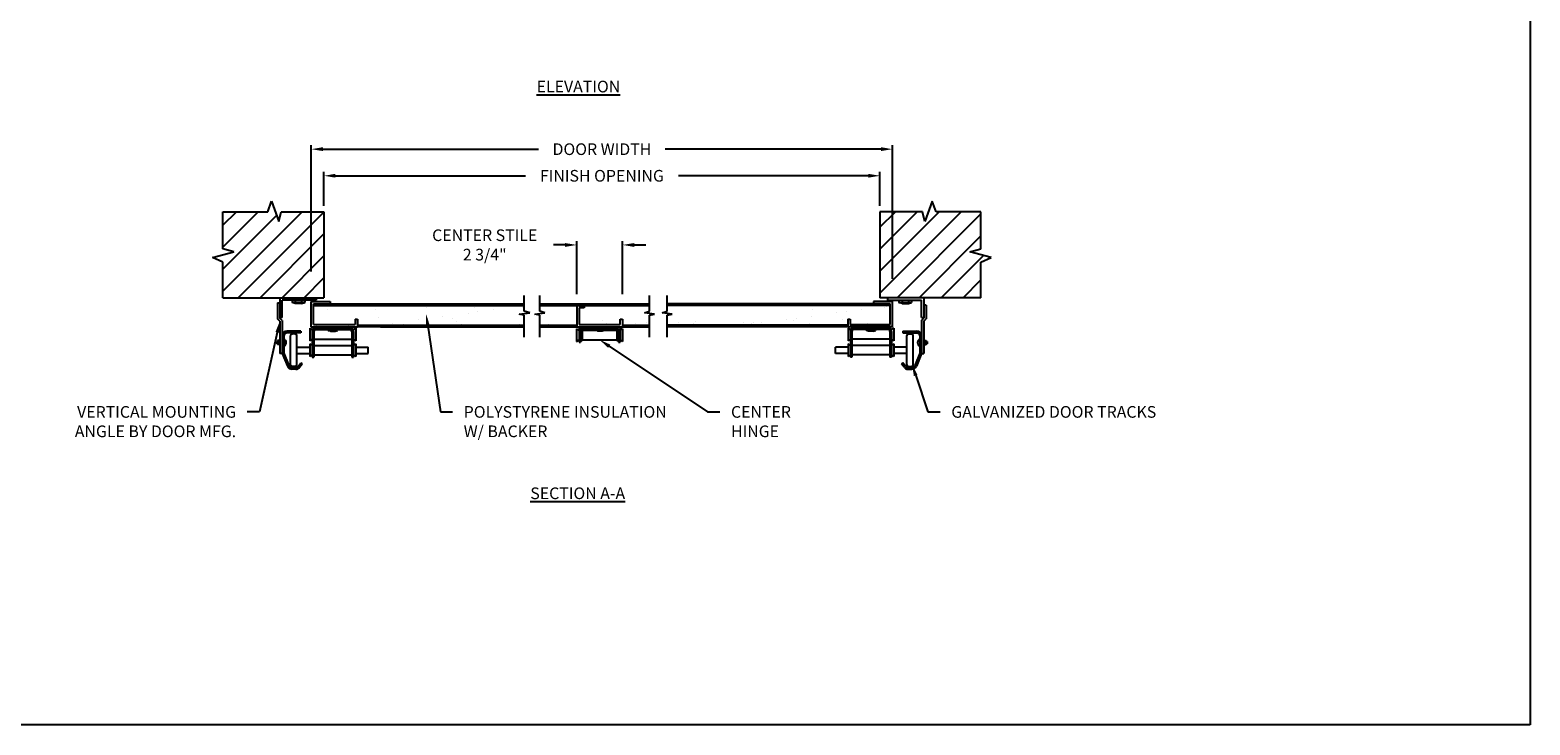
# Model space of a CAD drawing. Units: inches. Extents: x 168.8 to 189.1, y 234.4 to 247.7.
# Drawn here: x 177 to 189.1, y 234.4 to 240 of the extents above; entities that cross this region are included whole.
import ezdxf
from ezdxf import colors
from ezdxf.entities.mleader import LeaderData, LeaderLine
from ezdxf.math import Vec2, Vec3

# ---------------------------------------------------------------- set-up
doc = ezdxf.new("R2010")
doc.units = ezdxf.units.IN
doc.header["$LTSCALE"] = 0.25
doc.header["$MEASUREMENT"] = 0
for name, color, linetype in [('ANNOTATIONS', 1, 'Continuous'), ('CX-20', 7, 'Continuous'), ('MANUAL PU', 7, 'Continuous')]:
    doc.layers.add(name, color=color, linetype=linetype)
doc.styles.add('ARIAL', font='arial.ttf', dxfattribs={"height": 0.09375})
doc.dimstyles.new('STANDARD$0', dxfattribs={"dimtxt": 0.09375, "dimasz": 0.09375, "dimexe": 0.03125, "dimexo": 0.046875, "dimgap": 0.09, "dimtad": 0, "dimtih": 1, "dimtoh": 1, "dimdec": 4, "dimzin": 0, "dimdsep": 46, "dimtxsty": 'ARIAL', "dimcen": 0.09, "dimadec": 0, "dimazin": 0, "dimtfac": 1, "dimtdec": 4, "dimtofl": 0, "dimtmove": 0, "dimatfit": 1, "dimfxl": 1, "dimtolj": 1, "dimtzin": 0, "dimarcsym": 0})

# ---------------------------------------------------------------- blocks, each defined once
blk = doc.blocks.new('*D5')
at = {"layer": 'ANNOTATIONS', "color": 0, "lineweight": -2, "transparency": 16777216}
for p, q in [((179.353, 238.622), (179.353, 238.896)), ((183.827, 238.622), (183.827, 238.896)), ((179.446, 238.864), (180.974, 238.864)), ((183.733, 238.864), (182.205, 238.864))]:
    blk.add_line(p, q, dxfattribs=at)
at = {"layer": 'ANNOTATIONS', "color": 0, "transparency": 16777216}
for points in [[(179.446, 238.88), (179.446, 238.849), (179.353, 238.864)], [(183.733, 238.88), (183.733, 238.849), (183.827, 238.864)]]:
    blk.add_solid(points, dxfattribs=at)
at = {"layer": 'defpoints', "color": 0, "transparency": 16777216}
for p in [(183.827, 238.864), (179.353, 238.575), (183.827, 238.575)]:
    blk.add_point(p, dxfattribs=at)
at = {"layer": 'ANNOTATIONS', "color": 0, "transparency": 16777216, "insert": (181.59, 238.864), "char_height": 0.09375, "attachment_point": 5, "style": 'ARIAL'}
blk.add_mtext('\\A1;FINISH OPENING', dxfattribs=at)
blk = doc.blocks.new('*D6')
at = {"layer": 'ANNOTATIONS', "color": 0, "lineweight": -2, "transparency": 16777216}
for p, q in [((179.251, 238.094), (179.251, 239.11)), ((179.345, 239.078), (181.081, 239.078)), ((183.835, 239.078), (182.099, 239.078)), ((183.928, 238.034), (183.928, 239.11))]:
    blk.add_line(p, q, dxfattribs=at)
at = {"layer": 'ANNOTATIONS', "color": 0, "transparency": 16777216}
for points in [[(179.345, 239.094), (179.345, 239.063), (179.251, 239.078)], [(183.835, 239.094), (183.835, 239.063), (183.928, 239.078)]]:
    blk.add_solid(points, dxfattribs=at)
at = {"layer": 'defpoints', "color": 0, "transparency": 16777216}
for p in [(179.251, 239.078), (179.251, 238.047), (183.928, 237.987)]:
    blk.add_point(p, dxfattribs=at)
at = {"layer": 'ANNOTATIONS', "color": 0, "transparency": 16777216, "insert": (181.59, 239.078), "char_height": 0.09375, "attachment_point": 5, "style": 'ARIAL'}
blk.add_mtext('\\A1;DOOR WIDTH', dxfattribs=at)
blk = doc.blocks.new('*D8')
at = {"layer": 'ANNOTATIONS', "color": 0, "lineweight": -2, "transparency": 16777216}
for p, q in [((181.293, 238.308), (181.2, 238.308)), ((181.387, 237.912), (181.387, 238.339)), ((181.756, 237.912), (181.756, 238.339)), ((181.85, 238.308), (181.943, 238.308))]:
    blk.add_line(p, q, dxfattribs=at)
at = {"layer": 'ANNOTATIONS', "color": 0, "transparency": 16777216}
for points in [[(181.293, 238.323), (181.293, 238.292), (181.387, 238.308)], [(181.85, 238.323), (181.85, 238.292), (181.756, 238.308)]]:
    blk.add_solid(points, dxfattribs=at)
at = {"layer": 'defpoints', "color": 0, "transparency": 16777216}
for p in [(181.756, 238.308), (181.387, 237.865), (181.756, 237.865)]:
    blk.add_point(p, dxfattribs=at)
at = {"layer": 'ANNOTATIONS', "color": 0, "transparency": 16777216, "insert": (180.647, 238.308), "char_height": 0.09375, "attachment_point": 5, "style": 'ARIAL'}
blk.add_mtext('\\A1;CENTER STILE \\P2 3/4"', dxfattribs=at)

msp = doc.modelspace()

# ---------------------------------------------------------------- hatches: boundary and pattern name
at = {"layer": 'CX-20'}
h = msp.add_hatch(dxfattribs=at)
h.set_pattern_fill('AR-SAND', color=256, scale=0.15)
h.set_pattern_definition([(37.5, (0, 0), (-0.009449, 0.28902357), [0, -0.228, 0, -0.255, 0, -0.24375]), (7.5, (0, 0), (0.2654665, 0.4233219), [0, -0.123, 0, -0.2055, 0, -0.07875]), (327.5, (-0.1845, 0), (0.46712128, 0.00084886), [0, -0.075, 0, -0.27, 0, -0.3525]), (317.5, (-0.1845, 0), (0.450919, 0.13165133), [0, -0.0375, 0, -0.177, 0, -0.2025])])
h.paths.add_polyline_path([(180.96514, 237.74211), (180.92446, 237.75072), (181.01055, 237.7629), (180.96514, 237.77418), (180.96514, 237.82057), (179.26991, 237.82057), (179.26991, 237.66774), (179.60376, 237.66774), (179.60376, 237.7114), (179.62284, 237.7114), (179.62284, 237.66138), (180.96514, 237.66138)])
h.paths.add_polyline_path([(183.90942, 237.82057), (182.11383, 237.82057), (182.11383, 237.77418), (182.07389, 237.7629), (182.15452, 237.75072), (182.11383, 237.74211), (182.11383, 237.66138), (183.56777, 237.66138), (183.56777, 237.7114), (183.58684, 237.7114), (183.58684, 237.66774), (183.90942, 237.66774)])
h.paths.add_polyline_path([(181.97171, 237.74211), (182.01239, 237.75072), (181.93177, 237.7629), (181.97171, 237.77418), (181.97171, 237.82057), (181.44678, 237.82057), (181.44678, 237.80149), (181.40621, 237.80149), (181.40621, 237.66774), (181.73679, 237.66774), (181.73679, 237.7114), (181.75586, 237.7114), (181.75586, 237.66138), (181.97171, 237.66138)])
h.paths.add_polyline_path([(181.38713, 237.82057), (181.09174, 237.82057), (181.09174, 237.77418), (181.13168, 237.7629), (181.05106, 237.75072), (181.09174, 237.74211), (181.09174, 237.66138), (181.38713, 237.66138)])
at = {"layer": 'MANUAL PU'}
h = msp.add_hatch(dxfattribs=at)
h.set_pattern_fill('ANSI31', color=256)
h.paths.add_polyline_path([(179.35256, 238.57545), (179.0083, 238.57545), (178.99069, 238.49533), (178.93224, 238.66046), (178.90041, 238.57545), (178.54078, 238.57545), (178.53881, 238.57348), (178.53881, 238.27635), (178.62829, 238.25323), (178.45585, 238.20647), (178.53881, 238.16846), (178.53881, 237.88249), (179.35256, 237.88249)])
h.paths.add_polyline_path([(184.64053, 238.16846), (184.72349, 238.20647), (184.55105, 238.25323), (184.64053, 238.27635), (184.64053, 238.57348), (184.63856, 238.57545), (184.27893, 238.57545), (184.2471, 238.66046), (184.18865, 238.49533), (184.17104, 238.57545), (183.82678, 238.57545), (183.82678, 237.88249), (184.64053, 237.88249)])

# ---------------------------------------------------------------- linework, layer by layer
at = {"layer": 'CX-20'}
for p, q in [((178.90041, 238.57545), (178.93224, 238.66046)), ((178.93224, 238.66046), (178.99069, 238.49533)), ((184.2471, 238.66046), (184.18865, 238.49533)), ((184.27893, 238.57545), (184.2471, 238.66046)), ((178.53881, 238.57545), (178.90041, 238.57545)), ((178.53881, 238.27635), (178.53881, 238.57545)), ((178.53881, 238.57348), (178.54078, 238.57545)), ((178.99069, 238.49533), (179.0083, 238.57545)), ((179.0083, 238.57545), (179.35256, 238.57545)), ((179.35256, 238.57545), (179.35256, 237.88249)), ((183.82678, 238.57545), (183.82678, 237.88249)), ((184.17104, 238.57545), (183.82678, 238.57545)), ((184.18865, 238.49533), (184.17104, 238.57545)), ((184.64053, 238.57545), (184.27893, 238.57545)), ((184.64053, 238.57348), (184.63856, 238.57545)), ((184.64053, 238.27635), (184.64053, 238.57545)), ((178.45585, 238.20647), (178.62829, 238.25323)), ((178.53881, 238.16846), (178.45585, 238.20647)), ((178.62829, 238.25323), (178.53881, 238.27635)), ((178.53881, 237.88249), (178.53881, 238.16846)), ((184.55105, 238.25323), (184.64053, 238.27635)), ((184.72349, 238.20647), (184.55105, 238.25323)), ((184.64053, 238.16846), (184.72349, 238.20647)), ((184.64053, 237.88249), (184.64053, 238.16846)), ((178.53881, 237.88249), (179.35256, 237.88249)), ((178.9793, 237.84281), (178.9793, 237.71446)), ((178.9793, 237.84281), (178.99837, 237.84281)), ((178.99837, 237.88249), (178.99837, 237.71896)), ((179.29082, 237.86342), (179.01745, 237.86342)), ((179.01745, 237.72355), (179.01745, 237.86342)), ((179.09691, 237.86342), (179.09691, 237.84434)), ((179.19863, 237.84434), (179.09691, 237.84434)), ((179.12234, 237.83799), (179.09691, 237.84434)), ((179.12234, 237.86342), (179.12234, 237.84434)), ((179.1732, 237.83799), (179.12234, 237.83799)), ((179.1732, 237.86342), (179.1732, 237.84434)), ((179.1732, 237.83799), (179.19863, 237.84434)), ((179.19863, 237.86342), (179.19863, 237.84434)), ((179.25084, 237.8521), (179.40342, 237.8521)), ((179.25084, 237.64867), (179.25084, 237.8521)), ((179.26991, 237.83303), (180.96514, 237.83303)), ((179.26991, 237.66774), (179.26991, 237.83303)), ((179.26991, 237.82057), (180.96514, 237.82057)), ((179.29082, 237.88249), (179.29082, 237.86342)), ((179.40342, 237.8521), (179.40342, 237.83303)), ((180.96514, 237.77418), (180.96514, 237.90217)), ((181.09174, 237.77418), (181.09174, 237.90217)), ((181.09174, 237.83303), (181.97171, 237.83303)), ((181.09174, 237.82057), (181.97171, 237.82057)), ((181.38713, 237.82057), (181.38713, 237.64867)), ((181.44678, 237.82057), (181.44678, 237.80149)), ((181.97171, 237.77418), (181.97171, 237.90217)), ((182.11383, 237.77418), (182.11383, 237.90217)), ((183.90942, 237.83303), (182.11383, 237.83303)), ((183.90942, 237.82057), (182.11383, 237.82057)), ((183.9285, 237.8521), (183.77592, 237.8521)), ((183.77592, 237.8521), (183.77592, 237.83303)), ((184.64053, 237.88249), (183.82678, 237.88249)), ((183.88852, 237.88249), (183.88852, 237.86342)), ((183.88852, 237.86342), (184.16189, 237.86342)), ((183.9285, 237.64867), (183.9285, 237.8521)), ((183.98071, 237.86342), (183.98071, 237.84434)), ((183.98071, 237.84434), (184.08242, 237.84434)), ((184.00614, 237.83799), (183.98071, 237.84434)), ((184.00614, 237.86342), (184.00614, 237.84434)), ((184.00614, 237.83799), (184.057, 237.83799)), ((184.057, 237.86342), (184.057, 237.84434)), ((184.057, 237.83799), (184.08242, 237.84434)), ((184.08242, 237.86342), (184.08242, 237.84434)), ((184.16189, 237.72355), (184.16189, 237.86342)), ((184.18096, 237.88249), (184.18096, 237.7186)), ((184.20004, 237.8237), (184.18096, 237.8237)), ((184.20004, 237.8237), (184.20004, 237.71411)), ((178.99837, 237.69539), (178.9793, 237.71446)), ((179.01745, 237.72355), (178.99837, 237.72355)), ((179.01745, 237.69988), (178.99837, 237.71896)), ((178.99837, 237.69539), (178.99837, 237.43578)), ((179.01745, 237.69988), (179.01745, 237.43578)), ((179.62284, 237.7114), (179.62284, 237.64867)), ((180.92446, 237.75072), (181.01055, 237.7629)), ((180.96514, 237.74211), (180.92446, 237.75072)), ((181.01055, 237.7629), (180.96514, 237.77418)), ((180.96514, 237.56602), (180.96514, 237.74211)), ((181.05106, 237.75072), (181.13168, 237.7629)), ((181.09174, 237.74211), (181.05106, 237.75072)), ((181.13168, 237.7629), (181.09174, 237.77418)), ((181.09174, 237.56602), (181.09174, 237.74211)), ((181.40621, 237.80149), (181.40621, 237.66774)), ((181.44678, 237.80149), (181.40621, 237.80149)), ((181.75586, 237.7114), (181.75586, 237.64867)), ((181.93177, 237.7629), (181.97171, 237.77418)), ((182.01239, 237.75072), (181.93177, 237.7629)), ((181.97171, 237.74211), (182.01239, 237.75072)), ((181.97171, 237.56602), (181.97171, 237.74211)), ((182.07389, 237.7629), (182.11383, 237.77418)), ((182.15452, 237.75072), (182.07389, 237.7629)), ((182.11383, 237.74211), (182.15452, 237.75072)), ((182.11383, 237.56602), (182.11383, 237.74211)), ((183.56777, 237.7114), (183.56777, 237.64867)), ((183.58684, 237.7114), (183.58684, 237.66774)), ((184.16189, 237.72355), (184.18096, 237.72355)), ((184.16189, 237.69953), (184.18096, 237.7186)), ((184.16189, 237.69953), (184.16189, 237.43578)), ((184.18096, 237.69503), (184.20004, 237.71411)), ((184.18096, 237.69503), (184.18096, 237.43578)), ((179.03016, 237.57564), (179.03016, 237.43823)), ((179.16755, 237.61379), (179.05559, 237.61379)), ((179.16755, 237.60107), (179.05559, 237.60107)), ((179.08454, 237.3436), (179.08454, 237.57882)), ((179.12268, 237.59154), (179.09725, 237.59154)), ((179.13539, 237.3436), (179.13539, 237.57882)), ((179.16755, 237.61379), (179.16755, 237.60107)), ((179.23978, 237.63933), (179.23978, 237.53761)), ((179.23978, 237.63933), (179.26162, 237.62477)), ((179.25084, 237.64867), (179.62284, 237.64867)), ((179.25885, 237.61052), (179.25885, 237.40399)), ((179.26991, 237.66774), (179.60376, 237.66774)), ((179.27157, 237.61052), (179.27157, 237.40399)), ((179.27731, 237.62661), (179.38723, 237.62661)), ((179.297, 237.63595), (179.55164, 237.63595)), ((179.38723, 237.63595), (179.38723, 237.62012)), ((179.38723, 237.62012), (179.46141, 237.62012)), ((179.40577, 237.61549), (179.38723, 237.62012)), ((179.40577, 237.63595), (179.40577, 237.62012)), ((179.40577, 237.61549), (179.44287, 237.61549)), ((179.44287, 237.63595), (179.44287, 237.62012)), ((179.44287, 237.61549), (179.46141, 237.62012)), ((179.46141, 237.63595), (179.46141, 237.62012)), ((179.46141, 237.62661), (179.57134, 237.62661)), ((179.57707, 237.61052), (179.57707, 237.40399)), ((179.58703, 237.62477), (179.60886, 237.63933)), ((179.58979, 237.61052), (179.58979, 237.40399)), ((179.60886, 237.63933), (179.60886, 237.53761)), ((179.62284, 237.66138), (180.96514, 237.66138)), ((179.80919, 237.64867), (180.96514, 237.64867)), ((181.09174, 237.66138), (181.38713, 237.66138)), ((181.09174, 237.64867), (181.97171, 237.64867)), ((181.38678, 237.63403), (181.38678, 237.53232)), ((181.38678, 237.63403), (181.40586, 237.62132)), ((181.40586, 237.64867), (181.40586, 237.52596)), ((181.40621, 237.66774), (181.73679, 237.66774)), ((181.41857, 237.63595), (181.41857, 237.52596)), ((181.41857, 237.63595), (181.72407, 237.63595)), ((181.41857, 237.62768), (181.43129, 237.62768)), ((181.43129, 237.62768), (181.43129, 237.53867)), ((181.43129, 237.62132), (181.53894, 237.62132)), ((181.53605, 237.63595), (181.53605, 237.62204)), ((181.53605, 237.62204), (181.61023, 237.62204)), ((181.55459, 237.61741), (181.53605, 237.62204)), ((181.55459, 237.63595), (181.55459, 237.62204)), ((181.55459, 237.61741), (181.59169, 237.61741)), ((181.59169, 237.63595), (181.59169, 237.62204)), ((181.59169, 237.61741), (181.61023, 237.62204)), ((181.60734, 237.62132), (181.71136, 237.62132)), ((181.61023, 237.63595), (181.61023, 237.62204)), ((181.71136, 237.62768), (181.71136, 237.53867)), ((181.71136, 237.62768), (181.72407, 237.62768)), ((181.72407, 237.63595), (181.72407, 237.52596)), ((181.73679, 237.64867), (181.73679, 237.52596)), ((181.75586, 237.63403), (181.73679, 237.62132)), ((181.75586, 237.66138), (181.97171, 237.66138)), ((181.75586, 237.63403), (181.75586, 237.53232)), ((183.56777, 237.66138), (182.11383, 237.66138)), ((183.9285, 237.64867), (183.56777, 237.64867)), ((183.57048, 237.63933), (183.57048, 237.53761)), ((183.59231, 237.62477), (183.57048, 237.63933)), ((183.58955, 237.61052), (183.58955, 237.40399)), ((183.60227, 237.61052), (183.60227, 237.40399)), ((183.71792, 237.62661), (183.608, 237.62661)), ((183.88234, 237.63595), (183.6277, 237.63595)), ((183.73647, 237.61549), (183.71792, 237.62012)), ((183.79211, 237.62012), (183.71792, 237.62012)), ((183.73647, 237.63595), (183.73647, 237.62012)), ((183.77356, 237.61549), (183.73647, 237.61549)), ((183.77356, 237.63595), (183.77356, 237.62012)), ((183.77356, 237.61549), (183.79211, 237.62012)), ((183.79211, 237.63595), (183.79211, 237.62012)), ((183.90203, 237.62661), (183.79211, 237.62661)), ((183.90777, 237.61052), (183.90777, 237.40399)), ((183.93956, 237.63933), (183.92048, 237.62661)), ((183.92048, 237.61052), (183.92048, 237.40399)), ((183.93956, 237.63933), (183.93956, 237.53761)), ((184.01179, 237.61379), (184.12375, 237.61379)), ((184.01179, 237.61379), (184.01179, 237.60107)), ((184.01179, 237.60107), (184.12375, 237.60107)), ((184.04394, 237.3436), (184.04394, 237.57882)), ((184.05666, 237.59154), (184.08209, 237.59154)), ((184.0948, 237.3436), (184.0948, 237.57882)), ((184.14918, 237.57564), (184.14918, 237.43823)), ((178.97294, 237.5316), (178.97294, 237.51253)), ((178.9793, 237.5316), (178.97294, 237.5316)), ((178.9793, 237.51253), (178.97294, 237.51253)), ((178.9793, 237.53796), (178.9793, 237.50617)), ((178.99837, 237.53796), (178.9793, 237.53796)), ((178.99837, 237.52842), (178.9793, 237.52842)), ((178.99837, 237.51571), (178.9793, 237.51571)), ((178.99837, 237.50617), (178.9793, 237.50617)), ((179.13539, 237.48664), (179.23978, 237.48664)), ((179.23978, 237.53761), (179.25885, 237.55032)), ((179.23978, 237.51207), (179.23978, 237.41035)), ((179.23978, 237.51207), (179.25885, 237.49935)), ((179.27157, 237.55032), (179.57707, 237.55032)), ((179.27157, 237.49935), (179.57707, 237.49935)), ((179.58979, 237.55032), (179.60886, 237.53761)), ((179.58979, 237.49935), (179.60886, 237.51207)), ((179.60886, 237.51207), (179.60886, 237.41035)), ((179.60886, 237.48664), (179.70906, 237.48664)), ((181.38678, 237.53232), (181.40586, 237.54503)), ((181.40586, 237.52596), (181.41857, 237.52596)), ((181.41857, 237.53867), (181.43129, 237.53867)), ((181.43129, 237.54503), (181.71136, 237.54503)), ((181.71136, 237.53867), (181.72407, 237.53867)), ((181.72407, 237.52596), (181.73679, 237.52596)), ((181.73679, 237.54503), (181.75586, 237.53232)), ((183.57048, 237.48664), (183.47028, 237.48664)), ((183.58955, 237.55032), (183.57048, 237.53761)), ((183.58955, 237.49935), (183.57048, 237.51207)), ((183.57048, 237.51207), (183.57048, 237.41035)), ((183.90777, 237.55032), (183.60227, 237.55032)), ((183.90777, 237.49935), (183.60227, 237.49935)), ((183.93956, 237.53761), (183.92048, 237.55032)), ((183.93956, 237.51207), (183.92048, 237.49935)), ((183.93956, 237.51207), (183.93956, 237.41035)), ((184.04394, 237.48664), (183.93956, 237.48664)), ((184.18096, 237.53796), (184.20004, 237.53796)), ((184.18096, 237.52842), (184.20004, 237.52842)), ((184.18096, 237.51571), (184.20004, 237.51571)), ((184.18096, 237.50617), (184.20004, 237.50617)), ((184.20004, 237.53796), (184.20004, 237.50617)), ((184.20004, 237.5316), (184.20639, 237.5316)), ((184.20004, 237.51253), (184.20639, 237.51253)), ((184.20639, 237.5316), (184.20639, 237.51253)), ((179.01745, 237.43578), (178.99837, 237.43578)), ((179.01745, 237.43578), (179.05871, 237.33261)), ((179.03016, 237.43823), (179.07052, 237.33733)), ((179.1258, 237.32135), (179.09413, 237.32135)), ((179.12268, 237.33088), (179.09725, 237.33088)), ((179.13539, 237.43578), (179.23978, 237.43578)), ((179.14596, 237.33128), (179.16755, 237.35937)), ((179.15605, 237.32353), (179.17763, 237.35163)), ((179.16755, 237.35937), (179.17763, 237.35163)), ((179.23978, 237.41035), (179.25885, 237.42306)), ((179.25885, 237.40399), (179.27157, 237.40399)), ((179.27157, 237.42306), (179.57707, 237.42306)), ((179.57707, 237.40399), (179.58979, 237.40399)), ((179.58979, 237.42306), (179.60886, 237.41035)), ((179.60886, 237.43578), (179.70906, 237.43578)), ((183.57048, 237.43578), (183.47028, 237.43578)), ((183.58955, 237.42306), (183.57048, 237.41035)), ((183.60227, 237.40399), (183.58955, 237.40399)), ((183.90777, 237.42306), (183.60227, 237.42306)), ((183.92048, 237.40399), (183.90777, 237.40399)), ((183.93956, 237.41035), (183.92048, 237.42306)), ((184.04394, 237.43578), (183.93956, 237.43578)), ((184.01179, 237.35937), (184.00171, 237.35163)), ((184.02329, 237.32353), (184.00171, 237.35163)), ((184.03338, 237.33128), (184.01179, 237.35937)), ((184.05354, 237.32135), (184.08521, 237.32135)), ((184.05666, 237.33088), (184.08209, 237.33088)), ((184.14918, 237.43823), (184.10882, 237.33733)), ((184.16189, 237.43578), (184.12062, 237.33261)), ((184.16189, 237.43578), (184.18096, 237.43578)), ((179.1258, 237.30863), (179.09413, 237.30863)), ((184.05354, 237.30863), (184.08521, 237.30863))]:
    msp.add_line(p, q, dxfattribs=at)
at = {"layer": 'CX-20', "linetype": 'Continuous'}
for p, q in [((183.90942, 237.66774), (183.90942, 237.83303)), ((179.60376, 237.7114), (179.62284, 237.7114)), ((179.60376, 237.7114), (179.60376, 237.66774)), ((181.73679, 237.7114), (181.75586, 237.7114)), ((181.73679, 237.66774), (181.73679, 237.7114)), ((183.56777, 237.7114), (183.58684, 237.7114)), ((179.80919, 237.64867), (179.62284, 237.64867)), ((183.56777, 237.64867), (182.11383, 237.64867)), ((183.58684, 237.66774), (183.90942, 237.66774)), ((183.71792, 237.62012), (183.71792, 237.63595)), ((179.70906, 237.43578), (179.70906, 237.48664)), ((183.47028, 237.43578), (183.47028, 237.48664))]:
    msp.add_line(p, q, dxfattribs=at)
at = {"layer": 'CX-20'}
for centre, radius, start, end in [((179.05559, 237.57564), 0.03814, 90, 180), ((179.05559, 237.57564), 0.02543, 90, 180), ((179.09725, 237.57882), 0.01271, 90, 180), ((179.12268, 237.57882), 0.01271, 0, 90), ((179.297, 237.61052), 0.03814, 90, 180), ((179.297, 237.61052), 0.02543, 90, 180), ((179.55164, 237.61052), 0.03814, 0, 90), ((179.55164, 237.61052), 0.02543, 0, 90), ((183.6277, 237.61052), 0.03814, 90, 180), ((183.6277, 237.61052), 0.02543, 90, 180), ((183.88234, 237.61052), 0.03814, 0, 90), ((183.88234, 237.61052), 0.02543, 0, 90), ((184.05666, 237.57882), 0.01271, 90, 180), ((184.08209, 237.57882), 0.01271, 0, 90), ((184.12375, 237.57564), 0.03814, 0, 90), ((184.12375, 237.57564), 0.02543, 0, 90), ((179.02274, 237.52206), 0.02649, 286.260205, 73.739795), ((184.15659, 237.52206), 0.02649, 106.260205, 253.739795), ((179.09413, 237.34678), 0.03814, 201.801409, 270), ((179.09413, 237.34678), 0.02543, 201.801409, 270), ((179.09725, 237.3436), 0.01271, 180, 270), ((179.12268, 237.3436), 0.01271, 270, 0), ((179.1258, 237.34678), 0.02543, 270, 322.462874), ((179.1258, 237.34678), 0.03814, 270, 322.462874), ((184.05354, 237.34678), 0.03814, 217.537126, 270), ((184.05354, 237.34678), 0.02543, 217.537126, 270), ((184.05666, 237.3436), 0.01271, 180, 270), ((184.08209, 237.3436), 0.01271, 270, 0), ((184.08521, 237.34678), 0.02543, 270, 338.198591), ((184.08521, 237.34678), 0.03814, 270, 338.198591)]:
    msp.add_arc(centre, radius, start, end, dxfattribs=at)
at = {"layer": 'defpoints'}
msp.add_lwpolyline([(189.05875, 234.44685), (168.77187, 234.44685), (168.77187, 247.18196), (189.05875, 247.18196)], close=True, dxfattribs=at)

# ---------------------------------------------------------------- texts
at = {"layer": 'ANNOTATIONS', "char_height": 0.09375, "attachment_point": 2, "style": 'ARIAL'}
for s, insert, width in [('{\\LELEVATION}', (181.40115, 239.62859), 3.0834986), ('{\\LSECTION A-A}', (181.39525, 236.35718), 1.3823677)]:
    msp.add_mtext(s, dxfattribs=dict(at, insert=insert, width=width))

# ---------------------------------------------------------------- dimensions: what is measured, and where the dimension line sits
at = {"layer": 'ANNOTATIONS'}
for base, p1, p2, text, picture, middle in [((179.25084, 239.07839), (183.9285, 237.98738), (179.25084, 238.04698), 'DOOR WIDTH', '*D6', (181.58967, 239.07839)), ((183.82678, 238.86445), (179.35256, 238.57545), (183.82678, 238.57545), 'FINISH OPENING', '*D5', (181.58967, 238.86445))]:
    dim = msp.add_linear_dim(base=base, p1=p1, p2=p2, text=text, dimstyle='STANDARD$0', dxfattribs=at)
    dim.commit()
    dim.dimension.update_dxf_attribs({"geometry": picture, "text_midpoint": middle})
dim = msp.add_linear_dim(base=(181.75586, 238.30771), p1=(181.38713, 237.86482), p2=(181.75586, 237.86482), text='CENTER STILE \\P2 3/4"', dimstyle='STANDARD$0', dxfattribs=at)
dim.commit()
dim.dimension.update_dxf_attribs({"geometry": '*D8', "text_midpoint": (180.64702, 238.30771), "dimtype": 160})

# ---------------------------------------------------------------- leaders
ml = msp.add_multileader_mtext('Standard', dxfattribs=at)
ml.set_content('VERTICAL MOUNTING ANGLE BY DOOR MFG.', color=256, style='ARIAL')
ml.set_leader_properties()
ml.build(insert=Vec2(0, 0))
ml.multileader.update_dxf_attribs({"dogleg_length": 0.36, "arrow_head_size": 0.09375})
ctx = ml.context
ctx.base_point, ctx.char_height, ctx.arrow_head_size, ctx.landing_gap_size, ctx.plane_origin = Vec3(177.11951, 236.96422), 0.09375, 0.09375, 0.09, Vec3(176.62251, 236.53099)
ctx.text_align_type = 2
notes = []
notes.append((ctx, [(1, (1, 1, 0), (178.83422, 236.96422), (-1, 0), 0.09796, [(0, [(178.99837, 237.69539)], 0, [])])]))
ctx.mtext.insert, ctx.mtext.width, ctx.mtext.alignment, ctx.mtext.flow_direction = Vec3(178.64627, 237.01189), 1.455841, 3, 5
ml = msp.add_multileader_mtext('Standard', dxfattribs=at)
ml.set_content('POLYSTYRENE INSULATION W/ BACKER', color=256, style='ARIAL')
ml.set_leader_properties()
ml.build(insert=Vec2(0, 0))
ml.multileader.update_dxf_attribs({"dogleg_length": 0.36, "arrow_head_size": 0.09375})
ctx = ml.context
ctx.base_point, ctx.char_height, ctx.arrow_head_size, ctx.landing_gap_size, ctx.plane_origin = Vec3(180.38782, 236.96422), 0.09375, 0.09375, 0.09, Vec3(177.15079, 236.53099)
notes.append((ctx, [(0, (1, 1, 0), (180.28986, 236.96422), (1, 0), 0.09796, [(0, [(180.17576, 237.75122)], 0, [])])]))
ctx.mtext.insert, ctx.mtext.width, ctx.mtext.flow_direction = Vec3(180.47782, 237.01189), 1.7447527, 5
ml = msp.add_multileader_mtext('Standard', dxfattribs=at)
ml.set_content('CENTER \\PHINGE', color=256, style='ARIAL')
ml.set_leader_properties()
ml.build(insert=Vec2(0, 0))
ml.multileader.update_dxf_attribs({"dogleg_length": 0.36, "arrow_head_size": 0.09375})
ctx = ml.context
ctx.base_point, ctx.char_height, ctx.arrow_head_size, ctx.landing_gap_size, ctx.plane_origin = Vec3(182.53884, 236.96422), 0.09375, 0.09375, 0.09, Vec3(179.30181, 236.53099)
notes.append((ctx, [(0, (1, 1, 0), (182.44089, 236.96422), (1, 0), 0.09796, [(0, [(181.57132, 237.54503)], 0, [])])]))
ctx.mtext.insert, ctx.mtext.width, ctx.mtext.flow_direction = Vec3(182.62884, 237.01189), 1.7447527, 5
ml = msp.add_multileader_mtext('Standard', dxfattribs=at)
ml.set_content('GALVANIZED DOOR TRACKS', color=256, style='ARIAL')
ml.set_leader_properties()
ml.build(insert=Vec2(0, 0))
ml.multileader.update_dxf_attribs({"dogleg_length": 0.36, "arrow_head_size": 0.09375})
ctx = ml.context
ctx.base_point, ctx.char_height, ctx.arrow_head_size, ctx.landing_gap_size, ctx.plane_origin = Vec3(184.31165, 236.96422), 0.09375, 0.09375, 0.09, Vec3(181.8269, 236.53099)
notes.append((ctx, [(0, (1, 1, 0), (184.21369, 236.96422), (1, 0), 0.09796, [(0, [(184.08521, 237.34678)], 0, [])])]))
ctx.mtext.insert, ctx.mtext.width, ctx.mtext.flow_direction = Vec3(184.40165, 237.01189), 1.7447527, 5
for ctx, leaders in notes:
    for number, flags, end, landing, length, lines in leaders:
        leader = LeaderData()
        leader.index, (leader.has_last_leader_line, leader.has_dogleg_vector, leader.attachment_direction) = number, flags
        leader.last_leader_point, leader.dogleg_vector, leader.dogleg_length = Vec3(end), Vec3(landing), length
        for number, points, colour, breaks in lines:
            line = LeaderLine()
            line.index, line.vertices, line.color, line.breaks = number, Vec3.list(points), colors.encode_raw_color(colour), breaks
            leader.lines.append(line)
        ctx.leaders.append(leader)

doc.saveas('drawing.dxf')
